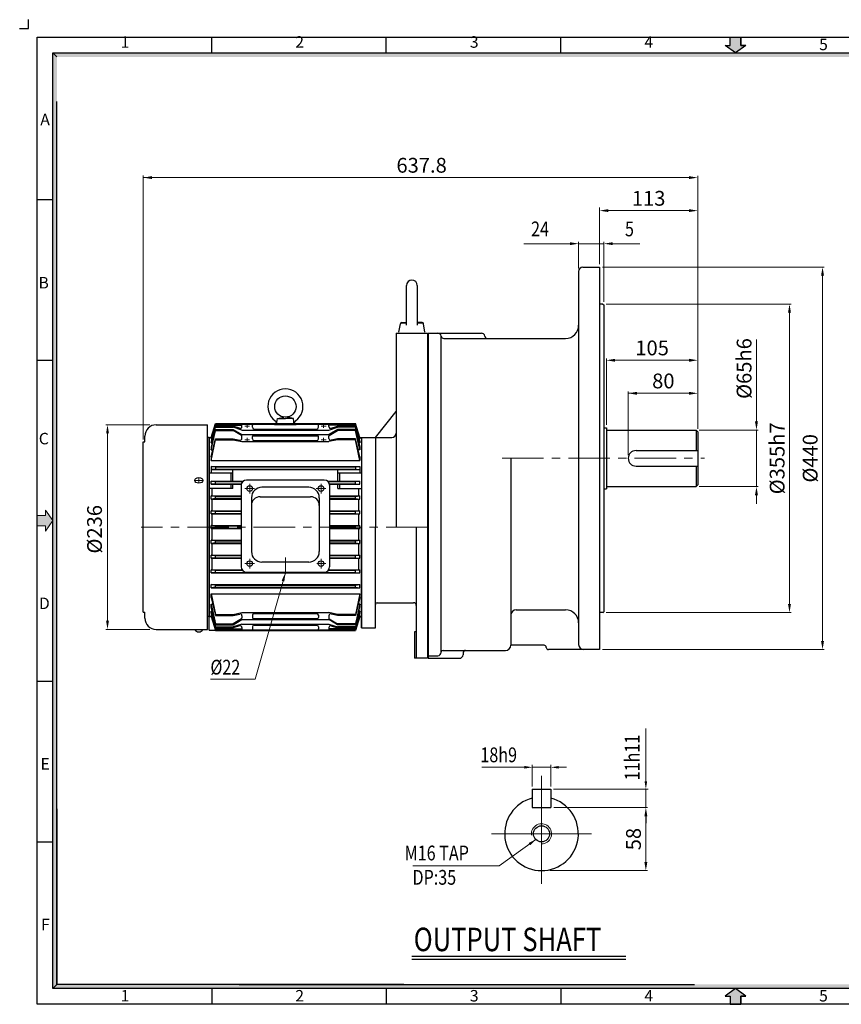
# Model space of a CAD drawing. Extents: x 1726 to 3373, y -1138 to 14.
# Drawn here: x 1726 to 2671, y -1118 to 14 of the extents above; entities that cross this region are included whole.
import ezdxf

# ---------------------------------------------------------------- set-up
doc = ezdxf.new("R2010")
doc.units = 0
doc.header["$LTSCALE"] = 50
doc.linetypes.add('CENTER', pattern=[50.8, 31.75, -6.35, 6.35, -6.35])
doc.layers.get('0').update_dxf_attribs({"linetype": 'CONTINUOUS'})
doc.layers.get('Defpoints').update_dxf_attribs({"linetype": 'CONTINUOUS'})
doc.layers.add('3', color=3, linetype='CONTINUOUS')
doc.layers.add('DIM', color=2, linetype='CONTINUOUS')
for name, color, linetype, lineweight in [('CENTER', 1, 'CENTER', 5), ('STM', 4, 'CONTINUOUS', 25), ('도면층 3', 3, 'CONTINUOUS', 40)]:
    doc.layers.add(name, color=color, linetype=linetype, lineweight=lineweight)
doc.styles.add('ROMANS', font='romans.shx', dxfattribs={"width": 0.8})
doc.styles.add('STYLE1', font='txt')
doc.dimstyles.new('STM', dxfattribs={"dimtxt": 17, "dimasz": 10, "dimexe": 2, "dimexo": 3.5, "dimgap": 3.5, "dimtad": 1, "dimdec": 3, "dimdsep": 46, "dimtxsty": 'ROMANS', "dimcen": 0, "dimadec": 0, "dimazin": 0, "dimtfac": 1, "dimtdec": 3, "dimtmove": 0, "dimatfit": 0, "dimfxl": 0, "dimlwd": 9, "dimlwe": 9, "dimarcsym": 0})

msp = doc.modelspace()

# ---------------------------------------------------------------- hatches: boundary and pattern name
at = {"linetype": 'Continuous'}
for points in [[(1769.2, -28.4), (1764.6, -23.8), (1764.6, -503.8), (1769.2, -503.8)], [(3334.7, -23.8), (1764.6, -23.8), (1769.2, -28.4), (3330.2, -28.4)], [(1769.2, -503.8), (1764.6, -503.8), (1764.6, -712.8), (1769.2, -712.8), (1769.2, -608.3)], [(1769.2, -712.8), (1764.6, -712.8), (1764.6, -877.6), (1769.2, -877.6)], [(1769.2, -877.6), (1764.6, -877.6), (1764.6, -1099.9), (1769.2, -1095.3)], [(1845.2, -1095.3), (1782.4, -1095.3), (1782.4, -1099.9), (1845.2, -1099.9)], [(1881.5, -1095.3), (1840.8, -1095.3), (1840.8, -1099.9), (1881.5, -1099.9)], [(1969.9, -1095.3), (1881.5, -1095.3), (1881.5, -1099.9), (1969.9, -1099.9)], [(2141, -1095.3), (1969.9, -1095.3), (1969.9, -1099.9), (2141, -1099.9)], [(3330.2, -1095.3), (2141, -1095.3), (2141, -1099.9), (3334.7, -1099.9)], [(2555.7, -1108.6), (2561.6, -1108.6), (2549.7, -1099.9), (2537.7, -1108.6), (2543.6, -1108.6), (2543.6, -1118.1), (2555.7, -1118.1)]]:
    msp.add_hatch(color=256, dxfattribs=at).paths.add_polyline_path(points)
at = {"layer": 'CENTER', "linetype": 'Continuous'}
msp.add_hatch(color=256, dxfattribs=at).paths.add_polyline_path([(1755.9, -555.7), (1755.9, -549.8), (1764.6, -561.8), (1755.9, -573.8), (1755.9, -567.9), (1746.3, -567.9), (1746.3, -555.7)])
at = {"layer": 'STM', "linetype": 'Continuous'}
msp.add_hatch(color=256, dxfattribs=at).paths.add_polyline_path([(2555.7, -15.1), (2561.6, -15.1), (2549.7, -23.8), (2537.7, -15.1), (2543.6, -15.1), (2543.6, -5.5), (2555.7, -5.5)])
at = {"layer": '도면층 3', "linetype": 'Continuous'}
msp.add_hatch(color=256, dxfattribs=at).paths.add_polyline_path([(1782.4, -1095.3), (1769.2, -1095.3), (1764.6, -1099.9), (1782.4, -1099.9)])

# ---------------------------------------------------------------- linework, layer by layer
for p, q in [((1736.3, 4.5), (1736.3, 14.5)), ((1726.3, 4.5), (1736.3, 4.5)), ((1746.3, -1118.1), (1746.3, -5.5)), ((1746.3, -5.5), (3353, -5.5)), ((1947.2, -23.8), (1947.2, -5.5)), ((2148, -23.8), (2148, -5.5)), ((2348.8, -23.8), (2348.8, -5.5)), ((1764.6, -1099.9), (1764.6, -23.8)), ((1764.6, -23.8), (3334.7, -23.8)), ((1769.2, -1095.3), (1769.2, -79.7)), ((1746.3, -192.3), (1764.6, -192.3)), ((1746.3, -377.1), (1764.6, -377.1)), ((1746.3, -746.6), (1764.6, -746.6)), ((1746.3, -931.4), (1764.6, -931.4)), ((2177.4, -1062.7), (2423.5, -1062.7)), ((3334.7, -1099.9), (1764.6, -1099.9)), ((1947.2, -1099.9), (1947.2, -1118.1)), ((2148, -1099.9), (2148, -1118.1)), ((2348.8, -1099.9), (2348.8, -1118.1)), ((3353, -1118.1), (1746.3, -1118.1))]:
    msp.add_line(p, q)
at = {"linetype": 'Continuous'}
for p, q in [((1769.2, -893.2), (1769.2, -1095.3)), ((1769.2, -1095.3), (1764.6, -1099.9)), ((2168.3, -1095.3), (1769.2, -1095.3)), ((1978.9, -1095.3), (2502.3, -1095.3)), ((1990.1, -1095.3), (2502.3, -1095.3)), ((2549.7, -1099.9), (2537.7, -1108.6)), ((2537.7, -1108.6), (2543.6, -1108.6)), ((2543.6, -1108.6), (2543.6, -1118.1)), ((2555.7, -1108.6), (2555.7, -1118.1)), ((2561.6, -1108.6), (2555.7, -1108.6))]:
    msp.add_line(p, q, dxfattribs=at)
at = {"ltscale": 3}
for p, q in [((2549.7, -1099.9), (2537.7, -1108.6)), ((2537.7, -1108.6), (2543.6, -1108.6)), ((2543.6, -1108.6), (2543.6, -1118.1)), ((2561.6, -1108.6), (2549.7, -1099.9)), ((2555.7, -1118.1), (2555.7, -1108.6)), ((2555.7, -1108.6), (2561.6, -1108.6)), ((2543.6, -1118.1), (2555.7, -1118.1))]:
    msp.add_line(p, q, dxfattribs=at)
at = {"layer": '3'}
for p, q in [((2374.2, -270.1), (2393.2, -270.1)), ((2393.2, -270.1), (2393.2, -710.1)), ((2369.2, -275.1), (2369.2, -490.1)), ((2171.2, -336.8), (2171.2, -291.3)), ((2183.7, -336.8), (2183.7, -291.3)), ((2397.2, -312.6), (2393.2, -312.6)), ((2397.2, -312.6), (2398.2, -313.6)), ((2398.2, -313.6), (2398.2, -666.6)), ((2162.4, -345.1), (2164.2, -335.3)), ((2165.1, -334.1), (2171.2, -334.1)), ((2165.6, -334), (2171.2, -333.3)), ((2189.3, -334), (2183.7, -333.3)), ((2183.7, -334.1), (2189.8, -334.1)), ((2192.4, -345.1), (2190.7, -335.3)), ((2159.4, -346.1), (2159.4, -569.2)), ((2159.4, -346.1), (2195.4, -346.1)), ((2195.4, -346.1), (2195.4, -570.1)), ((2196.2, -346.1), (2257.3, -346.1)), ((2196.2, -569.4), (2196.2, -346.1)), ((2196.2, -346.1), (2196.2, -720.1)), ((2211.2, -713.1), (2211.2, -349.3)), ((2214.2, -352.1), (2264.2, -352.1)), ((2264.2, -352.1), (2354.2, -352.1)), ((2135.4, -466.2), (2159.4, -436.3)), ((1883.4, -451.5), (1942.4, -451.5)), ((1942.4, -686.9), (1942.4, -451.5)), ((1946.4, -466.2), (1951.4, -450.2)), ((1946.4, -466.6), (1951.4, -450.9)), ((1951.4, -452.1), (1946.4, -467.5)), ((1951.4, -450.2), (2112.4, -450.2)), ((1951.4, -452.1), (1951.4, -450.9)), ((1951.4, -450.9), (2112.4, -450.9)), ((1951.4, -452.1), (1981.9, -452.1)), ((1981.9, -453.6), (1981.9, -450.9)), ((1993.9, -454.4), (1993.9, -451.9)), ((2019.4, -451.2), (2044.4, -451.2)), ((2019.4, -451.2), (2019.4, -451.7)), ((2021.6, -451.2), (2022.7, -444.3)), ((2021.6, -451.2), (2031.9, -451.2)), ((2022.7, -444.3), (2030.1, -442.6)), ((2022.7, -444.3), (2031.9, -444.3)), ((2041.2, -444.3), (2031.9, -444.3)), ((2042.2, -451.2), (2031.9, -451.2)), ((2041.2, -444.3), (2033.8, -442.6)), ((2042.2, -451.2), (2041.2, -444.3)), ((2044.4, -451.2), (2044.4, -451.7)), ((2069.9, -454.4), (2069.9, -451.9)), ((2081.9, -453.6), (2081.9, -450.9)), ((2112.4, -452.1), (2081.9, -452.1)), ((2117.4, -466.2), (2112.4, -450.2)), ((2112.4, -452.1), (2112.4, -450.9)), ((2117.4, -466.6), (2112.4, -450.9)), ((2112.4, -452.1), (2117.4, -467.5)), ((1951.4, -453.1), (1946.4, -470.6)), ((1946.4, -472.3), (1951.4, -454.3)), ((1951.4, -456.8), (1946.4, -477.4)), ((1946.4, -480.5), (1951.4, -458)), ((1951.4, -454.3), (1951.4, -453.1)), ((1951.4, -453.1), (1971.9, -453.1)), ((1951.4, -454.3), (1971.9, -454.3)), ((1951.4, -456.8), (1971.9, -456.8)), ((1951.4, -458), (1951.4, -456.8)), ((1951.4, -458), (1971.9, -458)), ((1971.9, -454.3), (1971.9, -453.1)), ((1979.3, -455.5), (1971.9, -453.1)), ((1981.9, -457.6), (1971.9, -454.3)), ((1971.9, -456.8), (1971.9, -458)), ((1971.9, -456.8), (1981.9, -462.8)), ((1981.5, -463.8), (1971.9, -458)), ((1981.9, -457.6), (2081.9, -457.6)), ((1981.9, -462.8), (2081.9, -462.8)), ((1994.9, -464.1), (2068.9, -464.1)), ((1995.9, -456.4), (2067.9, -456.4)), ((2081.9, -457.6), (2091.9, -454.3)), ((2091.9, -456.8), (2081.9, -462.8)), ((2082.4, -463.8), (2091.9, -458)), ((2084.6, -455.5), (2091.9, -453.1)), ((2112.4, -453.1), (2091.9, -453.1)), ((2091.9, -454.3), (2091.9, -453.1)), ((2112.4, -454.3), (2091.9, -454.3)), ((2112.4, -456.8), (2091.9, -456.8)), ((2091.9, -456.8), (2091.9, -458)), ((2112.4, -458), (2091.9, -458)), ((2112.4, -454.3), (2112.4, -453.1)), ((2112.4, -453.1), (2117.4, -470.6)), ((2117.4, -472.3), (2112.4, -454.3)), ((2112.4, -456.8), (2117.4, -477.4)), ((2112.4, -458), (2112.4, -456.8)), ((2117.4, -480.5), (2112.4, -458)), ((2398.2, -455.1), (2401.2, -455.1)), ((2401.2, -455.1), (2401.2, -525.1)), ((2401.2, -457.6), (2504.2, -457.6)), ((2504.2, -457.6), (2506.2, -459.6)), ((2504.2, -457.6), (2504.2, -481.1)), ((2506.2, -459.6), (2506.2, -520.6)), ((1868.4, -667.2), (1868.4, -471.2)), ((1868.4, -471.2), (1870.4, -471.2)), ((1870.4, -471.2), (1870.4, -464.5)), ((1944.4, -466.2), (1942.4, -466.2)), ((1944.4, -466.2), (1944.4, -672.2)), ((1944.4, -466.2), (1946.4, -466.2)), ((1944.4, -687.7), (1944.4, -466.2)), ((1946.4, -467), (1946.4, -466.2)), ((1946.4, -466.6), (1946.4, -467.5)), ((1946.4, -488.2), (1951.4, -467.5)), ((1946.4, -467.5), (1947.3, -467.5)), ((1946.4, -492.5), (1951.4, -468.7)), ((1946.4, -470.6), (1946.4, -472.3)), ((1946.4, -472.3), (1947.7, -472.3)), ((1951.4, -467.5), (1971.9, -467.5)), ((1951.4, -468.7), (1951.4, -467.5)), ((1951.4, -468.7), (1971.9, -468.7)), ((1971.9, -467.5), (1979.5, -469.2)), ((1971.9, -467.5), (1971.9, -468.7)), ((1971.9, -468.7), (1981.9, -470.9)), ((1981.9, -467.2), (1981.9, -464.6)), ((1981.9, -470.9), (2081.9, -470.9)), ((1993.9, -467.7), (1993.9, -465.1)), ((1995.9, -469.7), (2067.9, -469.7)), ((2069.9, -467.7), (2069.9, -465.1)), ((2081.9, -467.2), (2081.9, -464.6)), ((2091.9, -468.7), (2081.9, -470.9)), ((2091.9, -467.5), (2084.4, -469.2)), ((2112.4, -467.5), (2091.9, -467.5)), ((2091.9, -467.5), (2091.9, -468.7)), ((2112.4, -468.7), (2091.9, -468.7)), ((2117.4, -488.2), (2112.4, -467.5)), ((2112.4, -468.7), (2112.4, -467.5)), ((2117.4, -492.5), (2112.4, -468.7)), ((2117.4, -472.3), (2116.2, -472.3)), ((2117.4, -467.5), (2116.6, -467.5)), ((2117.4, -466.2), (2119.4, -466.2)), ((2117.4, -466.2), (2117.4, -467.5)), ((2117.4, -470.6), (2117.4, -472.3)), ((2119.4, -466.2), (2119.4, -685.2)), ((2119.4, -466.2), (2154.4, -466.2)), ((2135.4, -466.2), (2135.4, -569.2)), ((1946.4, -477.4), (1946.4, -480.5)), ((1946.4, -480.5), (1948.4, -480.5)), ((2117.4, -480.5), (2115.5, -480.5)), ((2117.4, -477.4), (2117.4, -480.5)), ((2435.2, -481.1), (2506.2, -481.1)), ((1946.4, -488.2), (1946.4, -492.5)), ((1946.4, -492.5), (2117.4, -492.5)), ((2117.4, -488.2), (2117.4, -492.5)), ((2291.2, -490.1), (2291.2, -705.1)), ((2369.2, -490.1), (2369.2, -704.1)), ((1944.4, -506.7), (1971.4, -506.7)), ((1946.4, -499.4), (1946.4, -506.7)), ((1946.4, -499.4), (2117.4, -499.4)), ((1951.4, -499.9), (1946.4, -499.4)), ((1951.4, -502.4), (1946.4, -502.9)), ((1946.4, -502.9), (2117.4, -502.9)), ((1951.4, -499.9), (1951.4, -502.4)), ((1951.4, -499.9), (2112.4, -499.9)), ((1951.4, -502.4), (2112.4, -502.4)), ((1969.4, -516.4), (1969.4, -506.7)), ((1971.4, -516.4), (1971.4, -502.9)), ((2092.4, -516.4), (2092.4, -502.9)), ((2092.4, -506.7), (2119.4, -506.7)), ((2094.4, -516.4), (2094.4, -506.7)), ((2112.4, -499.9), (2117.4, -499.4)), ((2112.4, -499.9), (2112.4, -502.4)), ((2112.4, -502.4), (2117.4, -502.9)), ((2117.4, -499.4), (2117.4, -502.9)), ((2117.4, -499.4), (2117.4, -506.7)), ((2435.2, -499.1), (2506.2, -499.1)), ((2504.2, -499.1), (2504.2, -522.6)), ((1946.4, -519.9), (1946.4, -516.4)), ((1946.4, -516.4), (1983.4, -516.4)), ((1951.4, -516.9), (1946.4, -516.4)), ((1951.4, -519.4), (1946.4, -519.9)), ((1946.4, -519.9), (1981.3, -519.9)), ((1951.4, -519.4), (1951.4, -516.9)), ((1951.4, -516.9), (1982.8, -516.9)), ((1951.4, -519.4), (1981.4, -519.4)), ((1969.4, -524.7), (1969.4, -519.9)), ((1971.4, -524.7), (1971.4, -519.9)), ((2076.7, -515.1), (1987.1, -515.1)), ((2080.5, -516.4), (2117.4, -516.4)), ((2081.1, -516.9), (2112.4, -516.9)), ((2082.5, -519.4), (2112.4, -519.4)), ((2082.6, -519.9), (2117.4, -519.9)), ((2092.4, -524.7), (2092.4, -519.9)), ((2094.4, -524.7), (2094.4, -519.9)), ((2112.4, -516.9), (2117.4, -516.4)), ((2112.4, -519.4), (2112.4, -516.9)), ((2112.4, -519.4), (2117.4, -519.9)), ((2117.4, -519.9), (2117.4, -516.4)), ((2117.4, -519.9), (2117.4, -516.4)), ((2506.2, -520.6), (2504.2, -522.6)), ((1971.4, -524.7), (1944.4, -524.7)), ((1947.7, -533.4), (1947.7, -524.7)), ((1981.1, -521.1), (1981.1, -615)), ((2058.9, -523.4), (2004.9, -523.4)), ((2082.7, -521.1), (2082.7, -615)), ((2092.4, -524.7), (2119.4, -524.7)), ((2116.2, -533.4), (2116.2, -524.7)), ((2398.2, -525.1), (2401.2, -525.1)), ((2401.2, -522.6), (2504.2, -522.6)), ((1946.4, -536.9), (1946.4, -533.4)), ((1946.4, -533.4), (1981.1, -533.4)), ((1951.4, -533.9), (1946.4, -533.4)), ((1951.4, -536.4), (1946.4, -536.9)), ((1946.4, -536.9), (1981.1, -536.9)), ((1947.7, -550.4), (1947.7, -536.9)), ((1951.4, -536.4), (1951.4, -533.9)), ((1951.4, -533.9), (1981.1, -533.9)), ((1951.4, -536.4), (1981.1, -536.4)), ((1992.9, -535.4), (1992.9, -597.4)), ((2002.9, -534.2), (2060.9, -534.2)), ((2070.9, -535.4), (2070.9, -597.4)), ((2082.7, -533.4), (2117.4, -533.4)), ((2082.7, -533.9), (2112.4, -533.9)), ((2082.7, -536.4), (2112.4, -536.4)), ((2082.7, -536.9), (2117.4, -536.9)), ((2112.4, -533.9), (2117.4, -533.4)), ((2112.4, -536.4), (2112.4, -533.9)), ((2112.4, -536.4), (2117.4, -536.9)), ((2116.2, -550.4), (2116.2, -536.9)), ((2117.4, -536.9), (2117.4, -533.4)), ((2117.4, -536.9), (2117.4, -533.4)), ((1946.4, -553.9), (1946.4, -550.4)), ((1946.4, -550.4), (1981.1, -550.4)), ((1951.4, -550.9), (1946.4, -550.4)), ((1951.4, -553.4), (1946.4, -553.9)), ((1946.4, -553.9), (1981.1, -553.9)), ((1947.7, -567.4), (1947.7, -553.9)), ((1951.4, -553.4), (1951.4, -550.9)), ((1951.4, -550.9), (1981.1, -550.9)), ((1951.4, -553.4), (1981.1, -553.4)), ((2082.7, -550.4), (2117.4, -550.4)), ((2082.7, -550.9), (2112.4, -550.9)), ((2082.7, -553.4), (2112.4, -553.4)), ((2082.7, -553.9), (2117.4, -553.9)), ((2112.4, -550.9), (2117.4, -550.4)), ((2112.4, -553.4), (2112.4, -550.9)), ((2112.4, -553.4), (2117.4, -553.9)), ((2116.2, -567.4), (2116.2, -553.9)), ((2117.4, -553.9), (2117.4, -550.4)), ((2117.4, -553.9), (2117.4, -550.4)), ((1946.4, -570.9), (1946.4, -567.4)), ((1946.4, -567.4), (1981.1, -567.4)), ((1951.4, -567.9), (1946.4, -567.4)), ((1951.4, -570.4), (1946.4, -570.9)), ((1946.4, -570.9), (1981.1, -570.9)), ((1947.7, -584.4), (1947.7, -570.9)), ((1951.4, -570.4), (1951.4, -567.9)), ((1951.4, -567.9), (1981.1, -567.9)), ((1951.4, -570.4), (1981.1, -570.4)), ((2082.7, -567.4), (2117.4, -567.4)), ((2082.7, -567.9), (2112.4, -567.9)), ((2082.7, -570.4), (2112.4, -570.4)), ((2082.7, -570.9), (2117.4, -570.9)), ((2112.4, -567.9), (2117.4, -567.4)), ((2112.4, -570.4), (2112.4, -567.9)), ((2112.4, -570.4), (2117.4, -570.9)), ((2116.2, -584.4), (2116.2, -570.9)), ((2117.4, -570.9), (2117.4, -567.4)), ((2117.4, -570.9), (2117.4, -567.4)), ((2119.4, -685.2), (2119.4, -569.2)), ((2135.4, -685.2), (2135.4, -569.2)), ((2182.4, -570.1), (2182.4, -720)), ((2195.4, -570.1), (2195.4, -720)), ((2196.2, -720.1), (2196.2, -569.4)), ((1946.4, -587.9), (1946.4, -584.4)), ((1946.4, -584.4), (1981.1, -584.4)), ((1951.4, -584.9), (1946.4, -584.4)), ((1951.4, -587.4), (1946.4, -587.9)), ((1946.4, -587.9), (1981.1, -587.9)), ((1947.7, -601.4), (1947.7, -587.9)), ((1951.4, -587.4), (1951.4, -584.9)), ((1951.4, -584.9), (1981.1, -584.9)), ((1951.4, -587.4), (1981.1, -587.4)), ((2082.7, -584.4), (2117.4, -584.4)), ((2082.7, -584.9), (2112.4, -584.9)), ((2082.7, -587.4), (2112.4, -587.4)), ((2082.7, -587.9), (2117.4, -587.9)), ((2112.4, -584.9), (2117.4, -584.4)), ((2112.4, -587.4), (2112.4, -584.9)), ((2112.4, -587.4), (2117.4, -587.9)), ((2116.2, -601.4), (2116.2, -587.9)), ((2117.4, -587.9), (2117.4, -584.4)), ((2117.4, -587.9), (2117.4, -584.4)), ((1946.4, -604.9), (1946.4, -601.4)), ((1946.4, -601.4), (1981.1, -601.4)), ((1951.4, -601.9), (1946.4, -601.4)), ((1951.4, -604.4), (1946.4, -604.9)), ((1946.4, -604.9), (1981.1, -604.9)), ((1947.7, -618.4), (1947.7, -604.9)), ((1951.4, -604.4), (1951.4, -601.9)), ((1951.4, -601.9), (1981.1, -601.9)), ((1951.4, -604.4), (1981.1, -604.4)), ((2058.9, -609.4), (2004.9, -609.4)), ((2082.7, -601.4), (2117.4, -601.4)), ((2082.7, -601.9), (2112.4, -601.9)), ((2082.7, -604.4), (2112.4, -604.4)), ((2082.7, -604.9), (2117.4, -604.9)), ((2112.4, -601.9), (2117.4, -601.4)), ((2112.4, -604.4), (2112.4, -601.9)), ((2112.4, -604.4), (2117.4, -604.9)), ((2116.2, -618.4), (2116.2, -604.9)), ((2117.4, -604.9), (2117.4, -601.4)), ((2117.4, -604.9), (2117.4, -601.4)), ((1946.4, -621.9), (1946.4, -618.4)), ((1946.4, -618.4), (1982.2, -618.4)), ((1951.4, -618.9), (1946.4, -618.4)), ((1951.4, -621.4), (1946.4, -621.9)), ((1946.4, -621.9), (2117.4, -621.9)), ((1951.4, -621.4), (1951.4, -618.9)), ((1951.4, -618.9), (1982.6, -618.9)), ((1951.4, -621.4), (1986.9, -621.4)), ((1986.9, -621), (1986.9, -621.9)), ((1987.1, -621), (2076.7, -621)), ((2076.9, -621.9), (2076.9, -621)), ((2076.9, -621.4), (2112.4, -621.4)), ((2081.3, -618.9), (2112.4, -618.9)), ((2081.7, -618.4), (2117.4, -618.4)), ((2112.4, -618.9), (2117.4, -618.4)), ((2112.4, -621.4), (2112.4, -618.9)), ((2112.4, -621.4), (2117.4, -621.9)), ((2117.4, -621.9), (2117.4, -618.4)), ((2117.4, -621.9), (2117.4, -618.4)), ((1946.4, -638.9), (1946.4, -635.4)), ((1946.4, -635.4), (2117.4, -635.4)), ((1951.4, -635.9), (1946.4, -635.4)), ((1951.4, -638.4), (1946.4, -638.9)), ((1946.4, -638.9), (2117.4, -638.9)), ((1951.4, -638.4), (1951.4, -635.9)), ((1951.4, -635.9), (2112.4, -635.9)), ((1951.4, -638.4), (2112.4, -638.4)), ((2112.4, -635.9), (2117.4, -635.4)), ((2112.4, -638.4), (2112.4, -635.9)), ((2112.4, -638.4), (2117.4, -638.9)), ((2117.4, -638.9), (2117.4, -635.4)), ((2117.4, -638.9), (2117.4, -635.4)), ((1946.4, -650.1), (1946.4, -645.8)), ((1946.4, -645.8), (2117.4, -645.8)), ((1946.4, -645.8), (1951.4, -669.6)), ((1946.4, -650.1), (1951.4, -670.8)), ((2117.4, -645.8), (2112.4, -669.6)), ((2117.4, -650.1), (2112.4, -670.8)), ((2117.4, -650.1), (2117.4, -645.8)), ((2137.4, -656.2), (2179.4, -656.2)), ((1868.4, -667.2), (1870.4, -667.2)), ((1870.4, -673.9), (1870.4, -667.2)), ((1946.4, -660.9), (1946.4, -657.8)), ((1946.4, -657.8), (1951.4, -680.3)), ((1946.4, -657.8), (1948.4, -657.8)), ((1951.4, -681.5), (1946.4, -660.9)), ((1946.4, -667.7), (1946.4, -666)), ((1946.4, -666), (1951.4, -684)), ((1946.4, -666), (1947.7, -666)), ((1951.4, -685.2), (1946.4, -667.7)), ((1971.9, -669.6), (1981.9, -667.4)), ((1981.9, -667.4), (2081.9, -667.4)), ((2091.9, -669.6), (2081.9, -667.4)), ((2117.4, -657.8), (2112.4, -680.3)), ((2112.4, -681.5), (2117.4, -660.9)), ((2117.4, -666), (2112.4, -684)), ((2112.4, -685.2), (2117.4, -667.7)), ((2117.4, -657.8), (2115.5, -657.8)), ((2117.4, -666), (2116.2, -666)), ((2117.4, -660.9), (2117.4, -657.8)), ((2117.4, -667.7), (2117.4, -666)), ((2297.2, -664.4), (2354.2, -664.4)), ((2397.2, -667.6), (2393.2, -667.6)), ((2397.2, -667.6), (2398.2, -666.6)), ((1944.4, -672.2), (1942.4, -672.2)), ((1946.4, -671.8), (1946.4, -670.8)), ((1946.4, -670.8), (1947.3, -670.8)), ((1951.4, -686.2), (1946.4, -670.8)), ((1946.4, -671.3), (1946.4, -672.2)), ((1946.4, -671.8), (1951.4, -687.4)), ((1946.4, -672.2), (1951.4, -688.2)), ((1951.4, -669.6), (1971.9, -669.6)), ((1951.4, -669.6), (1951.4, -670.8)), ((1951.4, -670.8), (1971.9, -670.8)), ((1971.9, -670.8), (1979.5, -669.2)), ((1971.9, -670.8), (1971.9, -669.6)), ((1981.5, -674.6), (1971.9, -680.3)), ((1971.9, -681.5), (1981.9, -675.5)), ((1981.9, -671.1), (1981.9, -673.7)), ((1981.9, -675.5), (2081.9, -675.5)), ((1993.9, -670.6), (1993.9, -673.3)), ((1994.9, -674.3), (2068.9, -674.3)), ((1995.9, -668.6), (2067.9, -668.6)), ((2069.9, -670.6), (2069.9, -673.3)), ((2081.9, -671.1), (2081.9, -673.7)), ((2091.9, -681.5), (2081.9, -675.5)), ((2082.4, -674.6), (2091.9, -680.3)), ((2091.9, -670.8), (2084.4, -669.2)), ((2112.4, -669.6), (2091.9, -669.6)), ((2091.9, -670.8), (2091.9, -669.6)), ((2112.4, -670.8), (2091.9, -670.8)), ((2112.4, -669.6), (2112.4, -670.8)), ((2112.4, -686.2), (2117.4, -670.8)), ((2117.4, -671.8), (2112.4, -687.4)), ((2117.4, -672.2), (2112.4, -688.2)), ((2117.4, -670.8), (2116.6, -670.8)), ((2117.4, -672.2), (2117.4, -670.8)), ((1883.4, -686.9), (1942.4, -686.9)), ((1944.4, -687.7), (1951.3, -687.7)), ((1951.4, -680.3), (1971.9, -680.3)), ((1951.4, -680.3), (1951.4, -681.5)), ((1951.4, -681.5), (1971.9, -681.5)), ((1951.4, -684), (1951.4, -685.2)), ((1951.4, -684), (1971.9, -684)), ((1951.4, -685.2), (1971.9, -685.2)), ((1951.4, -686.2), (1951.4, -687.4)), ((1951.4, -686.2), (1981.9, -686.2)), ((1951.4, -687.4), (2112.4, -687.4)), ((1951.4, -688.2), (2112.4, -688.2)), ((1971.9, -681.5), (1971.9, -680.3)), ((1981.9, -680.7), (1971.9, -684)), ((1979.3, -682.8), (1971.9, -685.2)), ((1971.9, -684), (1971.9, -685.2)), ((1981.9, -680.7), (2081.9, -680.7)), ((1981.9, -684.7), (1981.9, -687.4)), ((1993.9, -683.9), (1993.9, -686.4)), ((1995.9, -681.9), (2067.9, -681.9)), ((2069.9, -683.9), (2069.9, -686.4)), ((2081.9, -680.7), (2091.9, -684)), ((2081.9, -684.7), (2081.9, -687.4)), ((2112.4, -686.2), (2081.9, -686.2)), ((2084.6, -682.8), (2091.9, -685.2)), ((2112.4, -680.3), (2091.9, -680.3)), ((2091.9, -681.5), (2091.9, -680.3)), ((2112.4, -681.5), (2091.9, -681.5)), ((2112.4, -684), (2091.9, -684)), ((2091.9, -684), (2091.9, -685.2)), ((2112.4, -685.2), (2091.9, -685.2)), ((2112.4, -680.3), (2112.4, -681.5)), ((2112.4, -684), (2112.4, -685.2)), ((2112.4, -686.2), (2112.4, -687.4)), ((2119.4, -685.2), (2135.4, -685.2)), ((2180.4, -689.5), (2180.4, -720)), ((2182.4, -689.5), (2180.4, -689.5)), ((2213.2, -711.1), (2285.2, -711.1)), ((2329.4, -705.1), (2291.2, -705.1)), ((2393.2, -710.1), (2334.4, -710.1)), ((2195.4, -720), (2180.4, -720)), ((2196.2, -717.1), (2207.2, -717.1)), ((2196.2, -720.1), (2232.2, -720.1)), ((2236.2, -714.1), (2236.2, -716.1)), ((2315.9, -870.6), (2337.1, -870.6)), ((2315.9, -870.6), (2315.9, -891.8)), ((2337.1, -870.6), (2337.1, -891.8)), ((2315.9, -891.8), (2337.1, -891.8))]:
    msp.add_line(p, q, dxfattribs=at)
at = {"layer": '3', "ltscale": 0.5}
for p, q in [((1944.4, -672.2), (1946.4, -672.2)), ((2117.4, -672.2), (2119.4, -672.2))]:
    msp.add_line(p, q, dxfattribs=at)
at = {"layer": '3'}
for centre, radius in [((2031.9, -430.5), 12.3), ((2031.9, -430.5), 12.3), ((1990.9, -524.9), 3.25), ((2072.9, -524.9), 3.25), ((1990.9, -611.2), 3.25), ((2072.9, -611.2), 3.25), ((2326.5, -922), 9.29)]:
    msp.add_circle(centre, radius, dxfattribs=at)
for centre, radius, start, end in [((2374.2, -275.1), 5, 90, 180), ((2177.4, -291.3), 6.25, 0, 180), ((2165.8, -335.5), 1.6, 96.5518, 170), ((2189.1, -335.5), 1.6, 10, 83.4482), ((2354.2, -337.1), 15, 270, 0), ((2207.3, -350.1), 4, 8.2132, 90), ((2214.2, -349.1), 3, 188.2132, 270), ((2257.3, -350.1), 4, 8.2132, 90), ((2264.2, -349.1), 3, 188.2132, 270), ((2031.9, -430.5), 20.2, 90, 234.2117), ((2031.9, -430.5), 20.2, 305.7883, 90), ((1883.4, -464.5), 13, 90, 180), ((1994.9, -451.9), 1, 90, 180), ((2017.8, -450), 3.94, 351.4012, 54.2117), ((2046.1, -450), 3.94, 125.7883, 188.5988), ((2068.9, -451.9), 1, 0, 90), ((1979.9, -453.6), 2, 251.8203, 0), ((1980.9, -464.6), 1, 0, 58.8292), ((1995.9, -454.4), 2, 180, 270), ((1994.9, -465.1), 1, 90, 180), ((2067.9, -454.4), 2, 270, 0), ((2068.9, -465.1), 1, 0, 90), ((2083.9, -453.6), 2, 180, 288.1797), ((2082.9, -464.6), 1, 121.1708, 180), ((2154.4, -461.2), 5, 270, 0), ((1979.9, -467.2), 2, 257.6475, 0), ((1995.9, -467.7), 2, 180, 270), ((2067.9, -467.7), 2, 270, 0), ((2083.9, -467.2), 2, 180, 282.3525), ((2435.2, -490.1), 9, 90, 270), ((1987.1, -521.1), 6, 90, 180), ((2076.7, -521.1), 6, 0, 90), ((2004.9, -535.4), 12, 90, 180), ((2058.9, -535.4), 12, 0, 90), ((2002.9, -544.2), 10, 90, 180), ((2060.9, -544.2), 10, 0, 90), ((2004.9, -597.4), 12, 180, 270), ((2058.9, -597.4), 12, 270, 0), ((1987.1, -615), 6, 180, 270), ((2076.7, -615), 6, 270, 0), ((2137.4, -658.2), 2, 90, 180), ((2179.4, -659.2), 3, 0, 90), ((2297.2, -670.4), 6, 90, 180), ((2354.2, -679.4), 15, 0, 90), ((1883.4, -673.9), 13, 180, 270), ((1979.9, -671.1), 2, 0, 102.3525), ((1980.9, -673.7), 1, 301.1708, 0), ((1995.9, -670.6), 2, 90, 180), ((1994.9, -673.3), 1, 180, 270), ((2067.9, -670.6), 2, 0, 90), ((2068.9, -673.3), 1, 270, 0), ((2083.9, -671.1), 2, 77.6475, 180), ((2082.9, -673.7), 1, 180, 238.8292), ((1932.4, -684.5), 5.24, 207.2153, 332.7847), ((1979.9, -684.7), 2, 0, 108.1797), ((1995.9, -683.9), 2, 90, 180), ((1994.9, -686.4), 1, 180, 270), ((2067.9, -683.9), 2, 0, 90), ((2068.9, -686.4), 1, 270, 0), ((2083.9, -684.7), 2, 71.8203, 180), ((2207.2, -713.1), 4, 270, 0), ((2213.2, -713.1), 2, 90, 180), ((2239.2, -714.1), 3, 90, 180), ((2285.2, -705.1), 6, 270, 0), ((2329.4, -707.6), 2.5, 0, 90), ((2334.4, -707.6), 2.5, 180, 270), ((2375.2, -704.1), 6, 180, 270), ((2232.2, -716.1), 4, 270, 0), ((2326.5, -922), 42.4, 104.4775, 75.5225)]:
    msp.add_arc(centre, radius, start, end, dxfattribs=at)
at = {"layer": '3', "lineweight": 9}
msp.add_arc((2326.5, -922), 11.6, 270, 186.8937, dxfattribs=at)
at = {"layer": '3'}
msp.add_ellipse((1932.4, -515.5), major_axis=(-4.66, 0), ratio=0.688556, dxfattribs=at)
at = {"layer": 'CENTER', "lineweight": 5, "ltscale": 0.16}
for p, q in [((1990.8, -453), (1985.1, -453)), ((2073.1, -453), (2078.8, -453)), ((1985.1, -468.8), (1990.8, -468.8)), ((2073.1, -468.8), (2078.8, -468.8))]:
    msp.add_line(p, q, dxfattribs=at)
at = {"layer": 'CENTER', "lineweight": 5, "ltscale": 0.1}
for p, q in [((1987.9, -451.2), (1987.9, -454.9)), ((2075.9, -451.2), (2075.9, -454.9)), ((1987.9, -466.5), (1987.9, -471.1)), ((2075.9, -466.5), (2075.9, -471.1))]:
    msp.add_line(p, q, dxfattribs=at)
at = {"layer": 'CENTER', "linetype": 'CENTER', "lineweight": 9, "ltscale": 0.03}
for p, q in [((2281.2, -490.1), (2513.9, -490.1)), ((2195.4, -569.2), (1865.9, -569.2))]:
    msp.add_line(p, q, dxfattribs=at)
at = {"layer": 'CENTER', "lineweight": 5}
for p, q in [((1936.5, -515.5), (1928.4, -515.5)), ((1932.4, -512.9), (1932.4, -518.1)), ((1990.9, -519.4), (1990.9, -530.4)), ((2072.9, -519.4), (2072.9, -530.4)), ((1996.4, -524.9), (1985.4, -524.9)), ((2067.4, -524.9), (2078.4, -524.9)), ((1996.4, -611.2), (1985.4, -611.2)), ((1990.9, -605.7), (1990.9, -616.7)), ((2067.9, -611.2), (2078.4, -611.2)), ((2072.9, -605.7), (2072.9, -616.7))]:
    msp.add_line(p, q, dxfattribs=at)
at = {"layer": 'CENTER', "linetype": 'Continuous'}
for p, q in [((1755.9, -549.8), (1755.9, -555.7)), ((1755.9, -555.7), (1746.3, -555.7)), ((1764.6, -561.8), (1755.9, -573.8)), ((1755.9, -567.9), (1746.3, -567.9)), ((1755.9, -573.8), (1755.9, -567.9))]:
    msp.add_line(p, q, dxfattribs=at)
at = {"layer": 'CENTER', "ltscale": 3}
for p, q in [((1755.9, -549.8), (1764.6, -561.8)), ((1755.9, -555.7), (1755.9, -549.8)), ((1746.3, -567.9), (1746.3, -555.7)), ((1746.3, -555.7), (1755.9, -555.7)), ((1764.6, -561.8), (1755.9, -573.8)), ((1755.9, -567.9), (1746.3, -567.9)), ((1755.9, -573.8), (1755.9, -567.9))]:
    msp.add_line(p, q, dxfattribs=at)
at = {"layer": 'CENTER', "lineweight": 5, "ltscale": 0.5}
msp.add_line((2031.9, -604.3), (2031.9, -622.8), dxfattribs=at)
at = {"layer": 'CENTER', "linetype": 'CENTER', "lineweight": 9, "ltscale": 0.1}
for p, q in [((2326.5, -855.5), (2326.5, -979.5)), ((2269, -922), (2384, -922))]:
    msp.add_line(p, q, dxfattribs=at)
at = {"layer": 'Defpoints', "color": 0, "linetype": 'ByBlock'}
msp.add_point((2119.4, -466.2), dxfattribs=at)
at = {"layer": 'Defpoints', "linetype": 'ByBlock'}
for p in [(2302.5, -887.1), (2350.5, -957)]:
    msp.add_point(p, dxfattribs=at)
at = {"layer": 'DIM', "lineweight": 9}
for p, q in [((1868.4, -468.6), (1868.4, -164.6)), ((1868.4, -167.2), (2496.2, -167.2)), ((2506.2, -218.3), (2506.2, -165.2)), ((2393.2, -201.7), (2393.2, -203.2)), ((2393.2, -263.1), (2393.2, -203.2)), ((2506.2, -456.1), (2506.2, -203.2)), ((2496.2, -205.2), (2403.2, -205.2)), ((2359.2, -243.2), (2306.2, -243.2)), ((2369.2, -271.6), (2369.2, -241.2)), ((2398.2, -243.2), (2369.2, -243.2)), ((2383.2, -243.2), (2373.2, -243.2)), ((2393.2, -266.6), (2393.2, -241.2)), ((2393.2, -266.6), (2393.2, -241.2)), ((2398.2, -310.1), (2398.2, -241.2)), ((2403.2, -243.2), (2413.2, -243.2)), ((2408.2, -243.2), (2439.6, -243.2)), ((2396.7, -270.1), (2651.7, -270.1)), ((2649.7, -280.1), (2649.7, -700.1)), ((2400.7, -312.6), (2613.7, -312.6)), ((2611.7, -322.6), (2611.7, -657.6)), ((2573.7, -447.6), (2573.7, -353.5)), ((2401.2, -451.6), (2401.2, -375.3)), ((2411.2, -377.3), (2496.2, -377.3)), ((2506.2, -456.1), (2506.2, -375.3)), ((2426.2, -486.6), (2426.2, -413.3)), ((2426.2, -415.3), (2496.2, -415.3)), ((2506.2, -456.1), (2506.2, -413.3)), ((1875.9, -451.5), (1825.3, -451.5)), ((1827.3, -676.9), (1827.3, -461.5)), ((2507.7, -457.6), (2575.7, -457.6)), ((2573.7, -522.6), (2573.7, -457.6)), ((2507.7, -522.6), (2575.7, -522.6)), ((2573.7, -532.6), (2573.7, -542.6)), ((2400.7, -667.6), (2613.7, -667.6)), ((1876.2, -686.9), (1825.3, -686.9)), ((2396.7, -710.1), (2651.7, -710.1)), ((2446.5, -861.6), (2446.5, -801)), ((2306.9, -845.5), (2257.9, -845.5)), ((2315.9, -867.6), (2315.9, -842.5)), ((2315.9, -845.5), (2337.1, -845.5)), ((2337.1, -867.6), (2337.1, -842.5)), ((2346.1, -845.5), (2355.1, -845.5)), ((2340.1, -870.6), (2449, -870.6)), ((2446.5, -891.8), (2446.5, -870.6)), ((2340.6, -891.8), (2448.5, -891.8)), ((2446.5, -954.4), (2446.5, -901.8)), ((2319.9, -928.6), (2277.8, -958.7)), ((2277.8, -958.7), (2178.6, -958.7)), ((2336, -964.4), (2448.5, -964.4))]:
    msp.add_line(p, q, dxfattribs=at)
at = {"layer": 'DIM'}
for p, q in [((2446.5, -900.8), (2446.5, -909.8)), ((2177.4, -1066.2), (2423.5, -1066.2))]:
    msp.add_line(p, q, dxfattribs=at)
for points in [[(1878.4, -165.5), (1878.4, -168.8), (1868.4, -167.2)], [(2496.2, -165.5), (2496.2, -168.8), (2506.2, -167.2)], [(2403.2, -203.5), (2403.2, -206.8), (2393.2, -205.2)], [(2496.2, -203.5), (2496.2, -206.8), (2506.2, -205.2)], [(2359.2, -241.5), (2359.2, -244.8), (2369.2, -243.2)], [(2408.2, -241.5), (2408.2, -244.8), (2398.2, -243.2)], [(2648, -280.1), (2651.4, -280.1), (2649.7, -270.1)], [(2610, -322.6), (2613.4, -322.6), (2611.7, -312.6)], [(2411.2, -375.6), (2411.2, -379), (2401.2, -377.3)], [(2496.2, -375.6), (2496.2, -379), (2506.2, -377.3)], [(2436.2, -413.6), (2436.2, -417), (2426.2, -415.3)], [(2496.2, -413.6), (2496.2, -417), (2506.2, -415.3)], [(1825.7, -461.5), (1829, -461.5), (1827.3, -451.5)], [(2572, -447.6), (2575.4, -447.6), (2573.7, -457.6)], [(2572, -532.6), (2575.4, -532.6), (2573.7, -522.6)], [(2610, -657.6), (2613.4, -657.6), (2611.7, -667.6)], [(1825.7, -676.9), (1829, -676.9), (1827.3, -686.9)], [(2648, -700.1), (2651.4, -700.1), (2649.7, -710.1)], [(2306.9, -844), (2306.9, -847), (2315.9, -845.5)], [(2346.1, -844), (2346.1, -847), (2337.1, -845.5)], [(2445, -861.6), (2448, -861.6), (2446.5, -870.6)], [(2444.8, -901.8), (2448.2, -901.8), (2446.5, -891.8)], [(2445, -900.8), (2448, -900.8), (2446.5, -891.8)], [(2311.7, -932.6), (2319.9, -928.6), (2313.5, -935.1)], [(2444.8, -954.4), (2448.2, -954.4), (2446.5, -964.4)]]:
    msp.add_solid(points, dxfattribs=at)
at = {"layer": 'STM', "linetype": 'Continuous'}
for p, q in [((2543.6, -15.1), (2543.6, -5.5)), ((2555.7, -15.1), (2555.7, -5.5)), ((2549.7, -23.8), (2537.7, -15.1)), ((2537.7, -15.1), (2543.6, -15.1)), ((2561.6, -15.1), (2555.7, -15.1)), ((1764.6, -23.8), (1769.2, -28.4))]:
    msp.add_line(p, q, dxfattribs=at)
at = {"layer": 'STM', "ltscale": 3}
for p, q in [((2543.6, -15.1), (2543.6, -5.5)), ((2543.6, -5.5), (2555.7, -5.5)), ((2555.7, -5.5), (2555.7, -15.1)), ((2549.7, -23.8), (2537.7, -15.1)), ((2537.7, -15.1), (2543.6, -15.1)), ((2561.6, -15.1), (2549.7, -23.8)), ((2555.7, -15.1), (2561.6, -15.1))]:
    msp.add_line(p, q, dxfattribs=at)

# ---------------------------------------------------------------- texts
at = {"style": 'ROMANS', "width": 0.8}
msp.add_text('OUTPUT SHAFT', height=27, dxfattribs=at).set_placement((2179.5, -1057))
at = {"layer": 'DIM', "style": 'ROMANS', "width": 0.8}
for s, p in [('24', (2314.5, -234.7)), ('5', (2422.5, -234.7)), ('18h9', (2256.2, -839.7)), (' M16 TAP', (2164.9, -952.6)), ('DP:35', (2178.1, -980.6))]:
    msp.add_text(s, height=17, dxfattribs=at).set_placement(p)
for s, rotation, p in [('%%c22', 359.938, (1945.7, -738.8)), ('11h11', 90, (2439.3, -860.5))]:
    msp.add_text(s, height=17, rotation=rotation, dxfattribs=at).set_placement(p)
at = {"layer": 'DIM', "char_height": 17, "attachment_point": 5, "style": 'ROMANS'}
for s, insert in [('637.8', (2188.6, -155.2)), ('113', (2449.7, -193.2)), ('105', (2453.7, -365.3)), ('80', (2466.6, -403.3))]:
    msp.add_mtext(s, dxfattribs=dict(at, insert=insert))
at = {"layer": 'DIM', "char_height": 17, "attachment_point": 5, "rotation": 90, "style": 'ROMANS'}
for s, insert in [('%%C65h6', (2561.7, -386.8)), ('%%c355h7', (2599.7, -490.1)), ('%%c440', (2637.7, -490.1)), ('%%C236', (1814.6, -571.7)), ('58', (2434.5, -928.1))]:
    msp.add_mtext(s, dxfattribs=dict(at, insert=insert))
at = {"layer": 'STM', "linetype": 'Continuous', "char_height": 13.2, "width": 592.851, "style": 'STYLE1'}
for s, insert, attachment_point in [('1', (1842.4, -21.9), 7), ('2', (2043.3, -21.9), 7), ('3', (2244.1, -21.9), 7), ('4', (2444.9, -21.9), 7), ('5', (2645.8, -7.4), 1), ('A', (1761, -93.7), 3), ('B', (1759.8, -281.5), 3), ('C', (1759.8, -460.8), 3), ('D', (1760.9, -650.3), 3), ('E', (1760.9, -835), 3), ('F', (1760.9, -1019.8), 3), ('1', (1842.4, -1101.7), 1), ('2', (2043.3, -1101.7), 1), ('3', (2244.1, -1101.7), 1), ('4', (2444.9, -1101.7), 1), ('5', (2645.8, -1101.7), 1)]:
    msp.add_mtext(s, dxfattribs=dict(at, insert=insert, attachment_point=attachment_point))

# ---------------------------------------------------------------- leaders
at = {"layer": 'DIM', "lineweight": 9, "ltscale": 5}
msp.add_leader([(2031.9, -621.7), (1997.3, -744.1), (1945.6, -744.1)], dimstyle='STM', dxfattribs=at)

doc.saveas('drawing.dxf')
